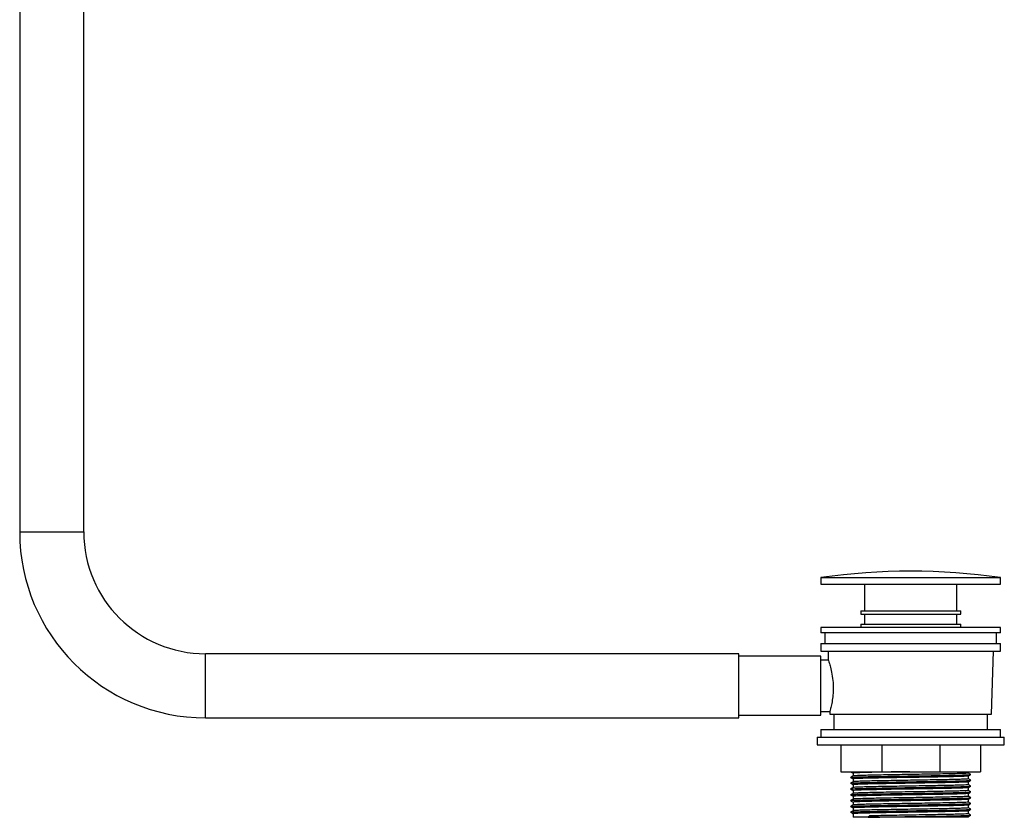
# Paper-space layout '_Back' of a CAD drawing. Units: millimetres. Extents: x -348 to 36, y 0 to 622.
# Drawn here: x -348 to 36, y 0 to 311 of the extents above; entities that cross this region are included whole.
import ezdxf

# ---------------------------------------------------------------- set-up
doc = ezdxf.new("R2010")
doc.units = ezdxf.units.MM

psp = doc.layouts.new('_Back')

# ---------------------------------------------------------------- linework, layer by layer
at = {"color": 7, "linetype": 'Continuous', "lineweight": 25}
for p, q in [((-347.5, 519.3), (-347.5, 111.3)), ((-322.5, 111.3), (-322.5, 519.3)), ((-35, 93.5), (-35, 91)), ((-35, 93.5), (35, 93.5)), ((35, 91), (35, 93.5)), ((-35, 91), (35, 91)), ((-18, 91), (-18, 80.6)), ((18, 80.6), (18, 91)), ((-19.5, 80.6), (-19.5, 79.3)), ((-19.5, 80.6), (19.5, 80.6)), ((-19.5, 79.3), (19.5, 79.3)), ((-18, 79.3), (-18, 75.3)), ((18, 75.3), (18, 79.3)), ((19.5, 79.3), (19.5, 80.6)), ((-35, 74), (-35, 72)), ((35, 74), (-35, 74)), ((-19.5, 75.3), (-19.5, 74)), ((-19.5, 75.3), (19.5, 75.3)), ((19.5, 74), (19.5, 75.3)), ((35, 72), (35, 74)), ((35, 72), (-35, 72)), ((-33.5, 72), (-33.5, 67.8)), ((33.5, 67.8), (33.5, 72)), ((-35, 67.8), (-35, 64.8)), ((-35, 67.8), (35, 67.8)), ((35, 64.8), (35, 67.8)), ((-67, 63.8), (-275, 63.8)), ((-67, 38.8), (-67, 63.8)), ((-35, 62.8), (-67, 62.8)), ((-35, 64.8), (35, 64.8)), ((-35, 39.8), (-35, 62.8)), ((-32.25, 64.8), (-32.14, 61.24)), ((31.5, 40.3), (32.25, 64.8)), ((-32.12, 61.3), (-35, 61.3)), ((-275, 38.8), (-67, 38.8)), ((-67, 39.8), (-35, 39.8)), ((-35, 41.3), (-31.49, 41.3)), ((-31.53, 41.43), (-31.5, 40.3)), ((-31.5, 40.3), (31.5, 40.3)), ((-30, 40.3), (-30, 34.3)), ((30, 34.3), (30, 40.3)), ((-36.5, 31.3), (-36.5, 28.3)), ((-36.5, 31.3), (36.5, 31.3)), ((-35, 34.3), (-35, 31.3)), ((-35, 34.3), (35, 34.3)), ((35, 31.3), (35, 34.3)), ((36.5, 28.3), (36.5, 31.3)), ((-36.5, 28.3), (36.5, 28.3)), ((-27.25, 28.3), (-27.25, 17.8)), ((-11.29, 28.3), (-11.29, 17.8)), ((11.29, 28.3), (11.29, 17.8)), ((27.25, 28.3), (27.25, 17.8)), ((-27.25, 17.8), (27.25, 17.8)), ((-22.5, 17.24), (-22.5, 16.14)), ((22.5, 17.26), (22.5, 17.8)), ((22.5, 15), (22.5, 16.1)), ((-22.5, 14.98), (-22.5, 13.87)), ((-22.5, 12.71), (-22.5, 11.61)), ((22.5, 12.74), (22.5, 13.84)), ((22.5, 10.47), (22.5, 11.58)), ((-22.5, 10.45), (-22.5, 9.35)), ((-22.5, 8.19), (-22.5, 7.08)), ((22.5, 8.21), (22.5, 9.31)), ((-22.5, 5.92), (-22.5, 4.82)), ((22.5, 5.95), (22.5, 7.05)), ((22.5, 3.68), (22.5, 4.79)), ((-22.5, 3.66), (-22.5, 2.56)), ((-22.5, 1.4), (-22.5, 0)), ((-16.6, 0), (-22.5, 0)), ((-15.92, 0.57), (-16.62, 0.02)), ((-16.62, 0.02), (-16.6, 0)), ((22.5, 0), (16.64, 0)), ((22.5, 1.42), (22.5, 2.52)), ((22.5, 0), (22.5, 0.26)), ((23.5, 0.87), (23.44, 0.88))]:
    psp.add_line(p, q, dxfattribs=at)
at = {"color": 8, "linetype": 'Continuous', "lineweight": 25}
for p, q in [((-347.5, 111.3), (-322.5, 111.3)), ((-275, 38.8), (-275, 63.8))]:
    psp.add_line(p, q, dxfattribs=at)
at = {"color": 7, "linetype": 'Continuous', "lineweight": 25}
for centre, radius, start, end in [((-275, 111.3), 72.5, 180, 270), ((-275, 111.3), 47.5, 180, 270), ((0, -150.25), 246.25, 81.8288, 98.1712)]:
    psp.add_arc(centre, radius, start, end, dxfattribs=at)
for points, knots in [([(-32.12, 61.24), (-32.13, 61.26), (-32.19, 61.43), (-31.95, 60.74), (-31.46, 59.18), (-30.82, 56.64), (-30.31, 53.46), (-30.15, 50.06), (-30.36, 46.88), (-30.64, 45.23), (-30.78, 44.41)], [0, 0, 0, 0, 0.018627, 0.155545, 0.293199, 0.43737, 0.585585, 0.729056, 0.866242, 1, 1, 1, 1]), ([(-30.78, 44.41), (-30.94, 43.69), (-31.25, 42.24), (-31.53, 41.29), (-31.5, 41.4), (-31.49, 41.43)], [0, 0, 0, 0, 0.416689, 0.833759, 1, 1, 1, 1]), ([(-22.49, 16.14), (-22.66, 16.05), (-22.99, 15.86), (-23.32, 15.68), (-23.49, 15.59)], [0, 0, 0, 0, 0.499994, 1, 1, 1, 1]), ([(-23.49, 15.57), (-23.33, 15.47), (-22.99, 15.27), (-22.66, 15.07), (-22.5, 14.97)], [0, 0, 0, 0, 0.50416, 1, 1, 1, 1]), ([(-23.44, 17.8), (-23.29, 17.71), (-22.98, 17.52), (-22.66, 17.33), (-22.5, 17.24)], [0, 0, 0, 0, 0.47809, 1, 1, 1, 1]), ([(-23.44, 15.59), (-23.36, 15.61), (-23.19, 15.65), (-21.84, 15.72), (-19.67, 15.79), (-16.72, 15.86), (-13.14, 15.93), (-9.05, 16), (-4.61, 16.07), (0, 16.14), (4.62, 16.21), (9.05, 16.28), (13.14, 16.35), (16.72, 16.42), (19.67, 16.5), (21.83, 16.56), (23.19, 16.63), (23.36, 16.68), (23.44, 16.7)], [0, 0, 0, 0, 0.054372, 0.117938, 0.181999, 0.245321, 0.308642, 0.372703, 0.436269, 0.499376, 0.563387, 0.62715, 0.69015, 0.754061, 0.817973, 0.880972, 0.944735, 1, 1, 1, 1]), ([(-0.29, 17.8), (-1.66, 17.78), (-4.5, 17.73), (-8.66, 17.66), (-12.57, 17.59), (-16.01, 17.52), (-18.82, 17.45), (-20.94, 17.38), (-22.14, 17.31), (-22.64, 17.26), (-22.5, 17.24), (-22.5, 17.24)], [0, 0, 0, 0, 0.117171, 0.243151, 0.370111, 0.495606, 0.621101, 0.748062, 0.874042, 0.999111, 1, 1, 1, 1]), ([(22.44, 16.1), (22.36, 16.08), (22.2, 16.03), (20.91, 15.97), (18.84, 15.9), (16.02, 15.83), (12.59, 15.75), (8.68, 15.68), (4.43, 15.61), (0.01, 15.54), (-4.41, 15.47), (-8.66, 15.4), (-12.57, 15.33), (-16.01, 15.26), (-18.82, 15.19), (-20.94, 15.12), (-22.14, 15.05), (-22.64, 15), (-22.5, 14.98), (-22.5, 14.98)], [0, 0, 0, 0, 0.054417, 0.117623, 0.180072, 0.243425, 0.306778, 0.369227, 0.432433, 0.495885, 0.55844, 0.62145, 0.684952, 0.74772, 0.810488, 0.873989, 0.937, 0.999555, 1, 1, 1, 1]), ([(22.5, 17.26), (22.41, 17.24), (22.25, 17.19), (20.91, 17.12), (18.83, 17.05), (16.01, 16.98), (12.57, 16.91), (8.66, 16.84), (4.41, 16.77), (-0.01, 16.7), (-4.43, 16.63), (-8.67, 16.56), (-12.59, 16.48), (-16.02, 16.41), (-18.84, 16.34), (-20.91, 16.27), (-22.2, 16.2), (-22.36, 16.16), (-22.44, 16.14)], [0, 0, 0, 0, 0.06331, 0.126556, 0.189044, 0.252437, 0.31583, 0.378318, 0.441564, 0.505055, 0.56765, 0.6307, 0.694241, 0.757049, 0.819857, 0.883398, 0.946448, 1, 1, 1, 1]), ([(22.49, 16.1), (22.66, 16.2), (22.99, 16.4), (23.33, 16.6), (23.49, 16.7)], [0, 0, 0, 0, 0.499995, 1, 1, 1, 1]), ([(23.49, 16.72), (23.32, 16.81), (22.99, 16.99), (22.66, 17.18), (22.5, 17.27)], [0, 0, 0, 0, 0.504791, 1, 1, 1, 1]), ([(-22.49, 13.88), (-22.66, 13.79), (-22.99, 13.6), (-23.32, 13.42), (-23.49, 13.32)], [0, 0, 0, 0, 0.499994, 1, 1, 1, 1]), ([(-23.49, 13.3), (-23.33, 13.2), (-22.99, 13.01), (-22.66, 12.81), (-22.5, 12.71)], [0, 0, 0, 0, 0.50416, 1, 1, 1, 1]), ([(-22.49, 11.62), (-22.66, 11.52), (-22.99, 11.34), (-23.32, 11.15), (-23.49, 11.06)], [0, 0, 0, 0, 0.499994, 1, 1, 1, 1]), ([(-23.44, 13.32), (-23.36, 13.34), (-23.19, 13.39), (-21.84, 13.45), (-19.67, 13.53), (-16.72, 13.59), (-13.14, 13.66), (-9.05, 13.74), (-4.61, 13.81), (0, 13.88), (4.62, 13.95), (9.05, 14.02), (13.14, 14.09), (16.72, 14.16), (19.67, 14.23), (21.83, 14.3), (23.19, 14.37), (23.36, 14.41), (23.44, 14.43)], [0, 0, 0, 0, 0.054372, 0.117938, 0.181999, 0.245321, 0.308642, 0.372703, 0.436269, 0.499376, 0.563387, 0.62715, 0.69015, 0.754061, 0.817973, 0.880972, 0.944735, 1, 1, 1, 1]), ([(-23.44, 11.06), (-23.36, 11.08), (-23.19, 11.12), (-21.84, 11.19), (-19.67, 11.26), (-16.72, 11.33), (-13.14, 11.4), (-9.05, 11.47), (-4.61, 11.54), (0, 11.61), (4.62, 11.69), (9.05, 11.76), (13.14, 11.83), (16.72, 11.9), (19.67, 11.97), (21.83, 12.04), (23.19, 12.11), (23.36, 12.15), (23.44, 12.17)], [0, 0, 0, 0, 0.054372, 0.117938, 0.181999, 0.245321, 0.308642, 0.372703, 0.436269, 0.499376, 0.563387, 0.62715, 0.69015, 0.754061, 0.817973, 0.880972, 0.944735, 1, 1, 1, 1]), ([(22.44, 13.84), (22.36, 13.82), (22.2, 13.77), (20.91, 13.7), (18.84, 13.63), (16.02, 13.56), (12.59, 13.49), (8.68, 13.42), (4.43, 13.35), (0.01, 13.28), (-4.41, 13.21), (-8.66, 13.14), (-12.57, 13.07), (-16.01, 13), (-18.82, 12.93), (-20.94, 12.85), (-22.14, 12.78), (-22.64, 12.74), (-22.5, 12.71), (-22.5, 12.71)], [0, 0, 0, 0, 0.054417, 0.117623, 0.180072, 0.243425, 0.306778, 0.369227, 0.432433, 0.495885, 0.55844, 0.62145, 0.684952, 0.74772, 0.810488, 0.873989, 0.937, 0.999555, 1, 1, 1, 1]), ([(22.44, 11.57), (22.36, 11.55), (22.2, 11.51), (20.91, 11.44), (18.84, 11.37), (16.02, 11.3), (12.59, 11.23), (8.68, 11.16), (4.43, 11.09), (0.01, 11.01), (-4.41, 10.95), (-8.66, 10.88), (-12.57, 10.8), (-16.01, 10.73), (-18.82, 10.66), (-20.94, 10.59), (-22.14, 10.52), (-22.64, 10.47), (-22.5, 10.45), (-22.5, 10.45)], [0, 0, 0, 0, 0.054417, 0.117623, 0.180072, 0.243425, 0.306778, 0.369227, 0.432433, 0.495885, 0.55844, 0.62145, 0.684952, 0.74772, 0.810488, 0.873989, 0.937, 0.999555, 1, 1, 1, 1]), ([(22.5, 15), (22.41, 14.98), (22.25, 14.93), (20.91, 14.86), (18.83, 14.79), (16.01, 14.72), (12.57, 14.64), (8.66, 14.58), (4.41, 14.51), (-0.01, 14.43), (-4.43, 14.36), (-8.67, 14.29), (-12.59, 14.22), (-16.02, 14.15), (-18.84, 14.08), (-20.91, 14.01), (-22.2, 13.94), (-22.36, 13.9), (-22.44, 13.88)], [0, 0, 0, 0, 0.06331, 0.126556, 0.189044, 0.252437, 0.31583, 0.378318, 0.441564, 0.505055, 0.56765, 0.6307, 0.694241, 0.757049, 0.819857, 0.883398, 0.946448, 1, 1, 1, 1]), ([(22.5, 12.74), (22.41, 12.71), (22.25, 12.67), (20.91, 12.59), (18.83, 12.53), (16.01, 12.45), (12.57, 12.38), (8.66, 12.31), (4.41, 12.24), (-0.01, 12.17), (-4.43, 12.1), (-8.67, 12.03), (-12.59, 11.96), (-16.02, 11.89), (-18.84, 11.82), (-20.91, 11.75), (-22.2, 11.68), (-22.36, 11.64), (-22.44, 11.62)], [0, 0, 0, 0, 0.06331, 0.126556, 0.189044, 0.252437, 0.31583, 0.378318, 0.441564, 0.505055, 0.56765, 0.6307, 0.694241, 0.757049, 0.819857, 0.883398, 0.946448, 1, 1, 1, 1]), ([(22.49, 13.84), (22.66, 13.94), (22.99, 14.14), (23.33, 14.34), (23.49, 14.43)], [0, 0, 0, 0, 0.499995, 1, 1, 1, 1]), ([(22.49, 11.57), (22.66, 11.67), (22.99, 11.87), (23.33, 12.07), (23.49, 12.17)], [0, 0, 0, 0, 0.499995, 1, 1, 1, 1]), ([(23.49, 14.45), (23.32, 14.55), (22.99, 14.73), (22.66, 14.91), (22.5, 15.01)], [0, 0, 0, 0, 0.504791, 1, 1, 1, 1]), ([(23.49, 12.19), (23.32, 12.28), (22.99, 12.47), (22.66, 12.65), (22.5, 12.74)], [0, 0, 0, 0, 0.504791, 1, 1, 1, 1]), ([(-23.49, 11.04), (-23.33, 10.94), (-22.99, 10.74), (-22.66, 10.54), (-22.5, 10.45)], [0, 0, 0, 0, 0.50416, 1, 1, 1, 1]), ([(-22.49, 9.35), (-22.66, 9.26), (-22.99, 9.07), (-23.32, 8.89), (-23.49, 8.8)], [0, 0, 0, 0, 0.499994, 1, 1, 1, 1]), ([(-23.49, 8.78), (-23.33, 8.68), (-22.99, 8.48), (-22.66, 8.28), (-22.5, 8.18)], [0, 0, 0, 0, 0.50416, 1, 1, 1, 1]), ([(-23.44, 8.8), (-23.36, 8.82), (-23.19, 8.86), (-21.84, 8.93), (-19.67, 9), (-16.72, 9.07), (-13.14, 9.14), (-9.05, 9.21), (-4.61, 9.28), (0, 9.35), (4.62, 9.42), (9.05, 9.49), (13.14, 9.56), (16.72, 9.63), (19.67, 9.71), (21.83, 9.77), (23.19, 9.84), (23.36, 9.89), (23.44, 9.91)], [0, 0, 0, 0, 0.0543719, 0.117938, 0.181999, 0.2453206, 0.3086421, 0.3727031, 0.4362692, 0.499376, 0.5633872, 0.6271504, 0.6901495, 0.7540613, 0.817973, 0.8809722, 0.9447354, 1, 1, 1, 1]), ([(22.44, 9.31), (22.36, 9.29), (22.2, 9.24), (20.91, 9.18), (18.84, 9.11), (16.02, 9.04), (12.59, 8.96), (8.68, 8.9), (4.43, 8.82), (0.01, 8.75), (-4.41, 8.68), (-8.66, 8.61), (-12.57, 8.54), (-16.01, 8.47), (-18.82, 8.4), (-20.94, 8.33), (-22.14, 8.26), (-22.64, 8.21), (-22.5, 8.19), (-22.5, 8.19)], [0, 0, 0, 0, 0.054417, 0.117623, 0.180072, 0.243425, 0.306778, 0.369227, 0.432433, 0.495885, 0.55844, 0.62145, 0.684952, 0.74772, 0.810488, 0.873989, 0.937, 0.999555, 1, 1, 1, 1]), ([(22.5, 10.47), (22.41, 10.45), (22.25, 10.4), (20.91, 10.33), (18.83, 10.26), (16.01, 10.19), (12.57, 10.12), (8.66, 10.05), (4.41, 9.98), (-0.01, 9.91), (-4.43, 9.84), (-8.67, 9.77), (-12.59, 9.69), (-16.02, 9.62), (-18.84, 9.56), (-20.91, 9.48), (-22.2, 9.42), (-22.36, 9.37), (-22.44, 9.35)], [0, 0, 0, 0, 0.06331, 0.126556, 0.189044, 0.252437, 0.31583, 0.378318, 0.441564, 0.505055, 0.56765, 0.6307, 0.694241, 0.757049, 0.819857, 0.883398, 0.946448, 1, 1, 1, 1]), ([(22.5, 8.21), (22.41, 8.19), (22.25, 8.14), (20.91, 8.07), (18.83, 8), (16.01, 7.93), (12.57, 7.86), (8.66, 7.79), (4.41, 7.72), (-0.01, 7.64), (-4.43, 7.57), (-8.67, 7.5), (-12.59, 7.43), (-16.02, 7.36), (-18.84, 7.29), (-20.91, 7.22), (-22.2, 7.15), (-22.36, 7.11), (-22.44, 7.09)], [0, 0, 0, 0, 0.06331, 0.126556, 0.189044, 0.252437, 0.31583, 0.378318, 0.441564, 0.505055, 0.56765, 0.6307, 0.694241, 0.757049, 0.819857, 0.883398, 0.946448, 1, 1, 1, 1]), ([(22.49, 9.31), (22.66, 9.41), (22.99, 9.61), (23.33, 9.81), (23.49, 9.91)], [0, 0, 0, 0, 0.499995, 1, 1, 1, 1]), ([(23.49, 9.93), (23.32, 10.02), (22.99, 10.2), (22.66, 10.39), (22.5, 10.48)], [0, 0, 0, 0, 0.504791, 1, 1, 1, 1]), ([(23.49, 7.66), (23.32, 7.76), (22.99, 7.94), (22.66, 8.13), (22.5, 8.22)], [0, 0, 0, 0, 0.504791, 1, 1, 1, 1]), ([(-22.49, 7.09), (-22.66, 7), (-22.99, 6.81), (-23.32, 6.63), (-23.49, 6.53)], [0, 0, 0, 0, 0.499994, 1, 1, 1, 1]), ([(-23.49, 6.51), (-23.33, 6.41), (-22.99, 6.22), (-22.66, 6.02), (-22.5, 5.92)], [0, 0, 0, 0, 0.50416, 1, 1, 1, 1]), ([(-22.49, 4.83), (-22.66, 4.73), (-22.99, 4.55), (-23.32, 4.36), (-23.49, 4.27)], [0, 0, 0, 0, 0.499994, 1, 1, 1, 1]), ([(-23.49, 4.25), (-23.33, 4.15), (-22.99, 3.95), (-22.66, 3.75), (-22.5, 3.66)], [0, 0, 0, 0, 0.50416, 1, 1, 1, 1]), ([(-23.44, 6.53), (-23.36, 6.55), (-23.19, 6.6), (-21.84, 6.66), (-19.67, 6.74), (-16.72, 6.81), (-13.14, 6.88), (-9.05, 6.95), (-4.61, 7.02), (0, 7.09), (4.62, 7.16), (9.05, 7.23), (13.14, 7.3), (16.72, 7.37), (19.67, 7.44), (21.83, 7.51), (23.19, 7.58), (23.36, 7.62), (23.44, 7.65)], [0, 0, 0, 0, 0.0543719, 0.117938, 0.181999, 0.2453206, 0.3086421, 0.3727031, 0.4362692, 0.499376, 0.5633872, 0.6271504, 0.6901495, 0.7540613, 0.817973, 0.8809722, 0.9447354, 1, 1, 1, 1]), ([(-23.44, 4.27), (-23.36, 4.29), (-23.19, 4.33), (-21.84, 4.4), (-19.67, 4.47), (-16.72, 4.54), (-13.14, 4.61), (-9.05, 4.68), (-4.61, 4.76), (0, 4.82), (4.62, 4.9), (9.05, 4.97), (13.14, 5.04), (16.72, 5.11), (19.67, 5.18), (21.83, 5.25), (23.19, 5.32), (23.36, 5.36), (23.44, 5.38)], [0, 0, 0, 0, 0.0543719, 0.117938, 0.181999, 0.2453206, 0.3086421, 0.3727031, 0.4362692, 0.499376, 0.5633872, 0.6271504, 0.6901495, 0.7540613, 0.817973, 0.8809722, 0.9447354, 1, 1, 1, 1]), ([(22.44, 7.05), (22.36, 7.03), (22.2, 6.98), (20.91, 6.91), (18.84, 6.84), (16.02, 6.77), (12.59, 6.7), (8.68, 6.63), (4.43, 6.56), (0.01, 6.49), (-4.41, 6.42), (-8.66, 6.35), (-12.57, 6.28), (-16.01, 6.21), (-18.82, 6.14), (-20.94, 6.06), (-22.14, 5.99), (-22.64, 5.95), (-22.5, 5.92), (-22.5, 5.92)], [0, 0, 0, 0, 0.054417, 0.117623, 0.180072, 0.243425, 0.306778, 0.369227, 0.432433, 0.495885, 0.55844, 0.62145, 0.684952, 0.74772, 0.810488, 0.873989, 0.937, 0.999555, 1, 1, 1, 1]), ([(22.44, 4.78), (22.36, 4.76), (22.2, 4.72), (20.91, 4.65), (18.84, 4.58), (16.02, 4.51), (12.59, 4.44), (8.68, 4.37), (4.43, 4.3), (0.01, 4.23), (-4.41, 4.16), (-8.66, 4.09), (-12.57, 4.01), (-16.01, 3.94), (-18.82, 3.87), (-20.94, 3.8), (-22.14, 3.73), (-22.64, 3.69), (-22.5, 3.66), (-22.5, 3.66)], [0, 0, 0, 0, 0.054417, 0.117623, 0.180072, 0.243425, 0.306778, 0.369227, 0.432433, 0.495885, 0.55844, 0.62145, 0.684952, 0.74772, 0.810488, 0.873989, 0.937, 0.999555, 1, 1, 1, 1]), ([(22.5, 5.95), (22.41, 5.92), (22.25, 5.88), (20.91, 5.8), (18.83, 5.74), (16.01, 5.66), (12.57, 5.59), (8.66, 5.52), (4.41, 5.45), (-0.01, 5.38), (-4.43, 5.31), (-8.67, 5.24), (-12.59, 5.17), (-16.02, 5.1), (-18.84, 5.03), (-20.91, 4.96), (-22.2, 4.89), (-22.36, 4.85), (-22.44, 4.83)], [0, 0, 0, 0, 0.06331, 0.126556, 0.189044, 0.252437, 0.31583, 0.378318, 0.441564, 0.505055, 0.56765, 0.6307, 0.694241, 0.757049, 0.819857, 0.883398, 0.946448, 1, 1, 1, 1]), ([(22.49, 7.05), (22.66, 7.15), (22.99, 7.35), (23.33, 7.55), (23.49, 7.65)], [0, 0, 0, 0, 0.499995, 1, 1, 1, 1]), ([(22.49, 4.78), (22.66, 4.88), (22.99, 5.08), (23.33, 5.28), (23.49, 5.38)], [0, 0, 0, 0, 0.499995, 1, 1, 1, 1]), ([(23.49, 5.4), (23.32, 5.49), (22.99, 5.68), (22.66, 5.86), (22.5, 5.95)], [0, 0, 0, 0, 0.504791, 1, 1, 1, 1]), ([(-22.49, 2.56), (-22.66, 2.47), (-22.99, 2.29), (-23.32, 2.1), (-23.49, 2.01)], [0, 0, 0, 0, 0.499994, 1, 1, 1, 1]), ([(-23.49, 1.99), (-23.33, 1.89), (-22.99, 1.69), (-22.66, 1.49), (-22.5, 1.39)], [0, 0, 0, 0, 0.50416, 1, 1, 1, 1]), ([(-23.44, 2.01), (-23.36, 2.03), (-23.19, 2.07), (-21.84, 2.14), (-19.67, 2.21), (-16.72, 2.28), (-13.14, 2.35), (-9.05, 2.42), (-4.61, 2.49), (0, 2.56), (4.62, 2.63), (9.05, 2.7), (13.14, 2.77), (16.72, 2.84), (19.67, 2.92), (21.83, 2.99), (23.19, 3.05), (23.36, 3.1), (23.44, 3.12)], [0, 0, 0, 0, 0.054372, 0.117938, 0.181999, 0.245321, 0.308642, 0.372703, 0.436269, 0.499376, 0.563387, 0.62715, 0.69015, 0.754061, 0.817973, 0.880972, 0.944735, 1, 1, 1, 1]), ([(22.44, 2.52), (22.36, 2.5), (22.2, 2.45), (20.91, 2.39), (18.84, 2.32), (16.02, 2.25), (12.59, 2.17), (8.68, 2.11), (4.43, 2.03), (0.01, 1.96), (-4.41, 1.89), (-8.66, 1.82), (-12.57, 1.75), (-16.01, 1.68), (-18.82, 1.61), (-20.94, 1.54), (-22.14, 1.47), (-22.64, 1.42), (-22.5, 1.4), (-22.5, 1.4)], [0, 0, 0, 0, 0.054417, 0.117623, 0.180072, 0.243425, 0.306778, 0.369227, 0.432433, 0.495885, 0.55844, 0.62145, 0.684952, 0.74772, 0.810488, 0.873989, 0.937, 0.999555, 1, 1, 1, 1]), ([(22.5, 3.68), (22.41, 3.66), (22.25, 3.61), (20.91, 3.54), (18.83, 3.47), (16.01, 3.4), (12.57, 3.33), (8.66, 3.26), (4.41, 3.19), (-0.01, 3.12), (-4.43, 3.05), (-8.67, 2.98), (-12.59, 2.9), (-16.02, 2.84), (-18.84, 2.77), (-20.91, 2.69), (-22.2, 2.63), (-22.36, 2.58), (-22.44, 2.56)], [0, 0, 0, 0, 0.06331, 0.126556, 0.189044, 0.252437, 0.31583, 0.378318, 0.441564, 0.505055, 0.56765, 0.6307, 0.694241, 0.757049, 0.819857, 0.883398, 0.946448, 1, 1, 1, 1]), ([(-16.62, 0.02), (-15.47, 0.04), (-13.17, 0.09), (-9.04, 0.16), (-4.61, 0.23), (0, 0.3), (4.62, 0.37), (9.05, 0.44), (13.14, 0.51), (16.72, 0.58), (19.67, 0.65), (21.83, 0.72), (23.19, 0.79), (23.36, 0.84), (23.44, 0.86)], [0, 0, 0, 0, 0.0839052, 0.1687903, 0.2530196, 0.3366402, 0.4214593, 0.5059497, 0.5894277, 0.674115, 0.7588023, 0.8422803, 0.9267707, 1, 1, 1, 1]), ([(16.64, 0), (16.38, 0), (16.12, 0), (15.58, 0), (15.31, 0), (14.46, 0), (13.87, 0), (12.65, 0), (12.01, 0), (10.69, 0), (10, 0), (8.6, 0), (7.88, 0), (6.41, 0), (5.67, 0), (3.42, 0), (1.89, 0), (-0.05, 0), (-0.44, 0), (-1.22, 0), (-1.61, 0), (-2.77, 0), (-3.53, 0), (-5.05, 0), (-5.81, 0), (-6.93, 0), (-7.3, 0), (-8.04, 0), (-8.41, 0), (-10.23, 0), (-11.61, 0), (-13.57, 0), (-14.21, 0), (-15.44, 0), (-16.03, 0), (-16.6, 0)], [0, 0, 0, 0, 0.03125, 0.03125, 0.0625, 0.0625, 0.125, 0.125, 0.1875, 0.1875, 0.25, 0.25, 0.3125, 0.3125, 0.375, 0.375, 0.5, 0.5, 0.53125, 0.53125, 0.5625, 0.5625, 0.625, 0.625, 0.6875, 0.6875, 0.71875, 0.71875, 0.75, 0.75, 0.875, 0.875, 0.9375, 0.9375, 1, 1, 1, 1]), ([(22.5, 1.42), (22.41, 1.4), (22.25, 1.35), (20.91, 1.28), (18.83, 1.21), (16.01, 1.14), (12.57, 1.07), (8.66, 1), (4.41, 0.93), (-0.01, 0.85), (-4.43, 0.78), (-8.67, 0.71), (-12.62, 0.64), (-14.82, 0.6), (-15.92, 0.57)], [0, 0, 0, 0, 0.0836272, 0.1671697, 0.2497111, 0.3334483, 0.4171854, 0.4997268, 0.5832693, 0.6671367, 0.7498192, 0.8331035, 0.9170362, 1, 1, 1, 1]), ([(22.44, 0.26), (22.36, 0.24), (22.2, 0.19), (20.9, 0.12), (19.02, 0.06), (17.36, 0.02), (16.64, 0)], [0, 0, 0, 0, 0.23805, 0.514549, 0.787734, 1, 1, 1, 1]), ([(22.49, 2.52), (22.66, 2.62), (22.99, 2.82), (23.33, 3.02), (23.49, 3.12)], [0, 0, 0, 0, 0.499995, 1, 1, 1, 1]), ([(22.49, 0.26), (22.66, 0.36), (22.99, 0.56), (23.33, 0.76), (23.49, 0.86)], [0, 0, 0, 0, 0.499995, 1, 1, 1, 1]), ([(23.49, 3.14), (23.32, 3.23), (22.99, 3.42), (22.66, 3.6), (22.5, 3.69)], [0, 0, 0, 0, 0.504791, 1, 1, 1, 1]), ([(23.49, 0.88), (23.32, 0.97), (22.99, 1.15), (22.66, 1.34), (22.5, 1.43)], [0, 0, 0, 0, 0.504791, 1, 1, 1, 1])]:
    psp.add_open_spline(points, degree=3, knots=knots, dxfattribs=at)

doc.saveas('drawing.dxf')
